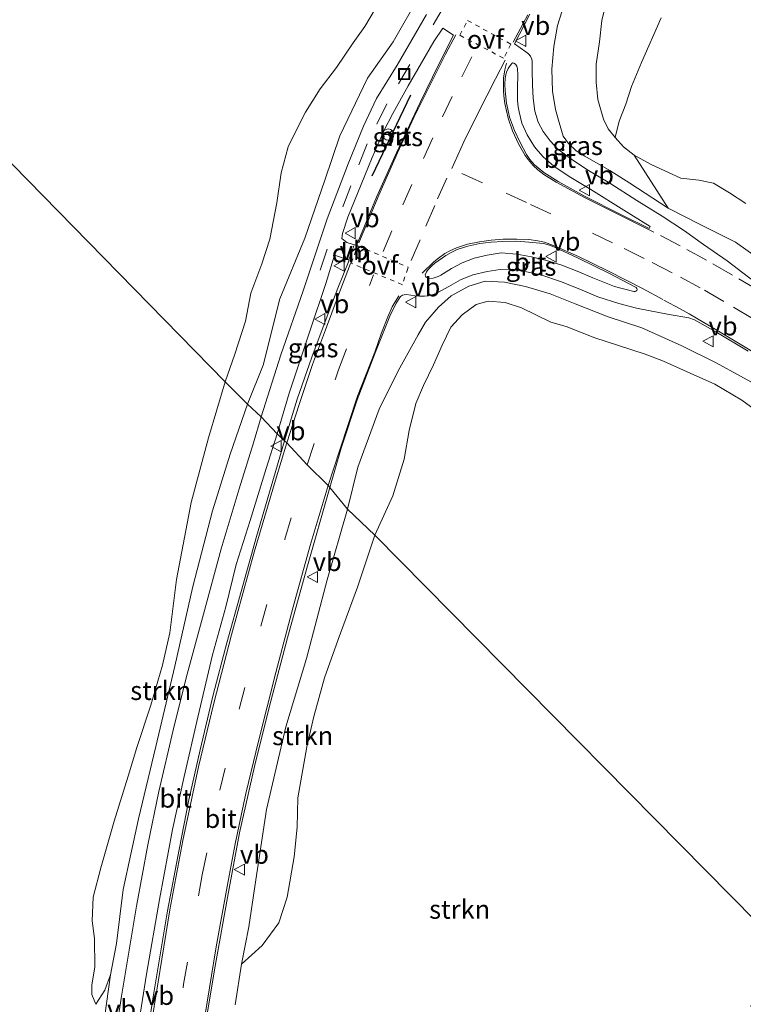
# Model space of a CAD drawing. Units: metres. Extents: x 49996 to 60001, y 418750 to 425003.
# Drawn here: x 50352 to 50449, y 423197 to 423328 of the extents above; entities that cross this region are included whole.
import ezdxf
from ezdxf.enums import TextEntityAlignment as Align

# ---------------------------------------------------------------- set-up
doc = ezdxf.new("R2010")
doc.units = ezdxf.units.M
doc.linetypes.add('VW-3-9_STREEP', pattern=[12, 3, -9])
doc.linetypes.add('VW-6060_STREEP', pattern=[1.2, 0.6, -0.6])
doc.layers.get('0').update_dxf_attribs({"lineweight": 25})
for name, color, linetype, lineweight in [('B-ME-GR-STRUIKEN-GV-B6', 93, 'Continuous', 18), ('B-ME-GW-KRUINLIJN-L-B1', 93, 'Continuous', 18), ('B-ME-GW-TEENLIJN-L-B1', 93, 'Continuous', 18), ('B-ME-IE-GRASLAND-GV-B6', 93, 'Continuous', 18), ('B-ME-IE-GRONDWERKLIJN-GROND_NIETINGERICHT-GV-B6', 253, 'Continuous', 18), ('B-ME-IE-HULPGEOMETRIE-L-B1', 53, 'Continuous', 18), ('B-ME-IE-INRICHTINGSELEMENT-S-B1', 253, 'Continuous', 18), ('B-ME-IE-TERREINAFSCHEIDING-SCHRIKHEK-L-B1', 10, 'Continuous', 25), ('B-ME-VH-VERH_SOORT-BITUMEN-GV-B6', 8, 'IE-TERREINAFSCHEIDING-NATUURLIJK-HOUTWAL', 18), ('B-ME-VW-MARKERING-39STREEP-015-L-B1', 255, 'VW-3-9_STREEP', 18), ('B-ME-VW-MARKERING-6060STRP10-GV-B6', 255, 'VW-6060_STREEP', 18), ('B-ME-VW-MARKERING-DRIEHOEK-L-B1', 7, 'VW-HAAIETAND70-R-B', 18), ('B-ME-VW-MARKERING-STREEP-015-L-B1', 7, 'Continuous', 18), ('B-ME-VW-MEUBILAIR_WEGMEUBILAIR-RONA-S-B1', 8, 'Continuous', 18), ('B-ME-VW-MEUBILAIR_WEGMEUBILAIR-VERKEERSBORD-S-B1', 8, 'Continuous', 18)]:
    doc.layers.add(name, color=color, linetype=linetype, lineweight=lineweight)
doc.styles.add('NLCS-ISO', font='NLCS-ISO.TTF')
doc.linetypes.add('IE-TERREINAFSCHEIDING-NATUURLIJK-HOUTWAL', pattern='A,7,-1.5,[67,NLCS.SHX,S=0.75,R=45,X=0,Y=0],-1.5,7,-1.5,[70,NLCS.SHX,S=0.75,R=0,X=0,Y=0],-1.5', length=20)
doc.linetypes.add('VW-HAAIETAND70-R-B', pattern='A,0,-0.5,[153,NLCS.SHX,S=1,R=180,X=-0.375,Y=0],-0.5', length=1)

# ---------------------------------------------------------------- blocks, each defined once
blk = doc.blocks.new('put')
for p, q in [((0.75, 0.75), (-0.75, 0.75)), ((-0.75, 0.75), (-0.75, -0.75)), ((0.75, -0.75), (0.75, 0.75)), ((-0.75, -0.75), (0.75, -0.75))]:
    blk.add_line(p, q)
blk.add_lwpolyline([(-0.625, 0.625), (0.625, 0.625), (0.625, -0.625), (-0.625, -0.625)], close=True)
blk = doc.blocks.new('verkeersbord')
for p, q in [((0, 0.75), (-0.75, -0.625)), ((0.75, -0.625), (0, 0.75)), ((-0.75, -0.625), (0.75, -0.625))]:
    blk.add_line(p, q)
blk = doc.blocks.new('wegwijzer')
for q in [(-0.53, -0.53), (0, 0.75), (0.53, -0.53)]:
    blk.add_line((0, 0), q)
blk.add_circle((0, 0), 0.75)

msp = doc.modelspace()

# ---------------------------------------------------------------- linework, layer by layer
at = {"layer": 'B-ME-GR-STRUIKEN-GV-B6'}
for points in [[(50405.829, 423331.549, 4.092), (50402.346, 423325.368, 4.092), (50398.885, 423320.503, 4.108), (50395.215, 423312.803, 4.025), (50393.199, 423306.843, 4.025), (50390.505, 423299.085, 3.88), (50387.168, 423290.969, 4.079), (50384.927, 423282.088, 4.175), (50382.845, 423276.875, 4.174)], [(50382.845, 423276.875, 4.174), (50379.876, 423279.871, 5.582), (50381.137, 423283.571, 5.313), (50382.555, 423287.982, 5.313), (50383.295, 423291.717, 5.309), (50384.751, 423295.676, 5.354), (50385.821, 423298.956, 5.387), (50386.777, 423303.823, 5.915), (50387.338, 423307.815, 6.127), (50388.272, 423311.318, 6.148), (50389.457, 423313.688, 6.181), (50390.605, 423315.937, 6.181), (50392.571, 423319.066, 6.181), (50394.751, 423321.936, 5.911), (50396.977, 423325.206, 5.354), (50398.558, 423327.409, 5.093), (50400.695, 423331.07, 5.093)], [(50449.51, 423303.738, 6.438), (50447.316, 423305.148, 6.438), (50445.171, 423306.452, 6.438), (50443.199, 423306.846, 6.438), (50440.789, 423307.11, 6.438), (50439.236, 423307.837, 6.438), (50436.76, 423308.996, 6.318), (50434.553, 423310.182, 6.027), (50433.118, 423311.296, 6.027), (50432.039, 423312.547, 5.853), (50432.566, 423314.725, 6.143), (50433.457, 423317.026, 6.239), (50434.228, 423319.39, 6.251), (50435.559, 423322.6, 6.388), (50438.176, 423328.577, 6.426)], [(50452.563, 423295.398, 4.021), (50448.122, 423298.575, 4.05), (50443.394, 423300.921, 4.196), (50439.098, 423303.1, 4.233), (50434.553, 423310.182, 6.027), (50436.76, 423308.996, 6.318), (50439.236, 423307.837, 6.438), (50440.789, 423307.11, 6.438), (50443.199, 423306.846, 6.438), (50445.171, 423306.452, 6.438), (50447.316, 423305.148, 6.438), (50449.51, 423303.738, 6.438)], [(50453.407, 423274.174, 5.039), (50448.965, 423277.417, 4.885), (50445.367, 423279.571, 5.333), (50442.049, 423281.047, 5.574), (50438.481, 423282.628, 5.62), (50436.014, 423283.592, 5.62), (50432.469, 423284.741, 5.587), (50429.298, 423285.752, 5.587), (50425.484, 423287.269, 5.446), (50423.407, 423287.872, 5.446), (50419.514, 423289.797, 5.317), (50417.31, 423290.478, 5.234), (50415.05, 423290.654, 4.964), (50413.444, 423290.235, 4.964), (50411.566, 423288.836, 4.964), (50410.033, 423287.176, 4.964), (50408.88, 423284.77, 4.964), (50407.716, 423282.155, 5.342), (50406.405, 423279.393, 5.4), (50405.348, 423276.999, 5.529), (50404.486, 423273.364, 5.529), (50403.8, 423269.557, 6.575), (50402.3, 423264.628, 6.646), (50399.858, 423259.394, 6.645), (50396.239, 423262.843, 4.082), (50397.623, 423268.484, 4.071), (50400.448, 423276.206, 4.067), (50402.976, 423281.359, 4.137), (50405.676, 423286.187, 3.98), (50406.669, 423287.859, 3.934), (50408.393, 423289.861, 3.934), (50410.09, 423291.369, 3.934), (50412.433, 423292.654, 3.934), (50414.648, 423293.341, 4.004), (50417.211, 423293.206, 4.05), (50420.047, 423292.613, 4.05), (50423.33, 423291.664, 4.05), (50426.681, 423290.302, 3.988), (50431.107, 423288.582, 3.988), (50435.579, 423287.12, 3.797), (50440.937, 423284.674, 3.797), (50445.549, 423282.417, 3.797), (50455.296, 423277.075, 3.361)], [(50457.727, 423200.804, 6.703), (50399.858, 423259.394, 6.645), (50402.3, 423264.628, 6.646), (50403.8, 423269.557, 6.575), (50404.486, 423273.364, 5.529), (50405.348, 423276.999, 5.529), (50406.405, 423279.393, 5.4), (50407.716, 423282.155, 5.342), (50408.88, 423284.77, 4.964), (50410.033, 423287.176, 4.964), (50411.566, 423288.836, 4.964), (50413.444, 423290.235, 4.964), (50415.05, 423290.654, 4.964), (50417.31, 423290.478, 5.234), (50419.514, 423289.797, 5.317), (50423.407, 423287.872, 5.446), (50425.484, 423287.269, 5.446), (50429.298, 423285.752, 5.587), (50432.469, 423284.741, 5.587), (50436.014, 423283.592, 5.62), (50438.481, 423282.628, 5.62), (50442.049, 423281.047, 5.574), (50445.367, 423279.571, 5.333), (50448.965, 423277.417, 4.885), (50453.407, 423274.174, 5.039)], [(50379.876, 423279.871, 5.582), (50382.845, 423276.875, 4.174), (50380.547, 423270.221, 4.082), (50378.174, 423262.614, 4.307), (50375.521, 423252.488, 4.486), (50373.14, 423241.848, 4.669), (50370.593, 423231.115, 4.957), (50368.278, 423221.436, 5.09), (50366.219, 423211.974, 5.303), (50365.331, 423204.759, 5.319), (50364.516, 423200.564, 5.465), (50363.739, 423198.532, 5.64), (50362.549, 423196.664, 5.703), (50362.017, 423197.93, 5.949), (50362.042, 423199.234, 5.944), (50362.404, 423201.594, 5.944), (50362.366, 423205.424, 6.053), (50362.054, 423207.796, 6.132), (50362.203, 423210.959, 6.528), (50363.214, 423214.86, 6.882), (50365.007, 423221.116, 6.261), (50366.9, 423227.153, 5.849), (50368.028, 423230.984, 5.749), (50369.894, 423236.656, 5.374), (50371.483, 423241.973, 5.103), (50372.462, 423246.302, 5.099), (50373.337, 423253.46, 5.236), (50375.326, 423263.752, 5.624), (50377.644, 423272.395, 5.624), (50379.876, 423279.871, 5.582)], [(50396.239, 423262.843, 4.082), (50399.858, 423259.394, 6.645), (50397.54, 423252.404, 6.14), (50394.99, 423245.413, 6.14), (50393.141, 423240.274, 6.211), (50391.711, 423235.134, 5.649), (50390.763, 423231.049, 5.649), (50389.564, 423224.25, 5.699), (50389.499, 423220.325, 6.549), (50389.074, 423216.347, 6.753), (50388.156, 423210.944, 7.178), (50387.024, 423207.531, 6.561), (50384.819, 423204.487, 5.824), (50382.06, 423202.017, 5.094), (50383.044, 423207.002, 5.128), (50383.953, 423213.296, 4.853), (50385.393, 423222.664, 4.694), (50387.985, 423233.74, 4.515), (50390.717, 423242.898, 4.307), (50393.509, 423253.414, 4.153), (50396.239, 423262.843, 4.082)], [(50381.192, 423196.569, 5.265), (50382.06, 423202.017, 5.094), (50384.819, 423204.487, 5.824), (50387.024, 423207.531, 6.561), (50388.156, 423210.944, 7.178), (50389.074, 423216.347, 6.753), (50389.499, 423220.325, 6.549), (50389.564, 423224.25, 5.699), (50390.763, 423231.049, 5.649), (50391.711, 423235.134, 5.649), (50393.141, 423240.274, 6.211), (50394.99, 423245.413, 6.14), (50397.54, 423252.404, 6.14), (50399.858, 423259.394, 6.645)], [(50399.858, 423259.394, 6.645), (50457.727, 423200.804, 6.703), (50454.464, 423198.852, 6.636), (50450.102, 423196.389, 6.507)]]:
    msp.add_polyline3d(points, dxfattribs=at)
at = {"layer": 'B-ME-GW-KRUINLIJN-L-B1'}
for points in [[(50432.039, 423312.547, 5.853), (50431.065, 423313.697, 5.662), (50430.479, 423315.005, 5.662), (50429.724, 423317.635, 5.666), (50429.468, 423319.96, 5.666), (50429.472, 423322.345, 5.666), (50429.931, 423325.367, 5.666), (50430.261, 423328.22, 5.562), (50430.847, 423330.745, 5.566), (50431.995, 423333.157, 5.566), (50433.604, 423334.974, 5.566), (50436.51, 423339.025, 5.878), (50439.558, 423342.956, 5.824), (50442.081, 423346.229, 5.828), (50445.199, 423350.595, 5.828), (50449.418, 423357.145, 5.774), (50454.277, 423363.496, 5.392), (50458.657, 423368.826, 5.392), (50463.454, 423375.571, 5.392), (50468.818, 423381.25, 5.392), (50473.661, 423386.314, 5.392), (50479.253, 423392.068, 5.371), (50484.713, 423397.777, 5.238)], [(50400.695, 423331.07, 5.093), (50398.558, 423327.409, 5.093), (50396.977, 423325.206, 5.354), (50394.751, 423321.936, 5.911), (50392.571, 423319.066, 6.181), (50390.605, 423315.937, 6.181), (50389.457, 423313.688, 6.181), (50388.272, 423311.318, 6.148), (50387.338, 423307.815, 6.127), (50386.777, 423303.823, 5.915), (50385.821, 423298.956, 5.387), (50384.751, 423295.676, 5.354), (50383.295, 423291.717, 5.309), (50382.555, 423287.982, 5.313), (50381.137, 423283.571, 5.313), (50379.876, 423279.871, 5.582)], [(50449.51, 423303.738, 6.438), (50447.316, 423305.148, 6.438), (50445.171, 423306.452, 6.438), (50443.199, 423306.846, 6.438), (50440.789, 423307.11, 6.438), (50439.236, 423307.837, 6.438), (50436.76, 423308.996, 6.318), (50434.553, 423310.182, 6.027)], [(50399.858, 423259.394, 6.645), (50402.3, 423264.628, 6.646), (50403.8, 423269.557, 6.575), (50404.486, 423273.364, 5.529), (50405.348, 423276.999, 5.529), (50406.405, 423279.393, 5.4), (50407.716, 423282.155, 5.342), (50408.88, 423284.77, 4.964), (50410.033, 423287.176, 4.964), (50411.566, 423288.836, 4.964), (50413.444, 423290.235, 4.964), (50415.05, 423290.654, 4.964), (50417.31, 423290.478, 5.234), (50419.514, 423289.797, 5.317), (50423.407, 423287.872, 5.446), (50425.484, 423287.269, 5.446), (50429.298, 423285.752, 5.587), (50432.469, 423284.741, 5.587), (50436.014, 423283.592, 5.62), (50438.481, 423282.628, 5.62), (50442.049, 423281.047, 5.574), (50445.367, 423279.571, 5.333), (50448.965, 423277.417, 4.885), (50453.407, 423274.174, 5.039)], [(50379.876, 423279.871, 5.582), (50377.644, 423272.395, 5.624), (50375.326, 423263.752, 5.624), (50373.337, 423253.46, 5.236), (50372.462, 423246.302, 5.099), (50371.483, 423241.973, 5.103), (50369.894, 423236.656, 5.374), (50368.028, 423230.984, 5.749), (50366.9, 423227.153, 5.849), (50365.007, 423221.116, 6.261), (50363.214, 423214.86, 6.882), (50362.203, 423210.959, 6.528), (50362.054, 423207.796, 6.132), (50362.366, 423205.424, 6.053), (50362.404, 423201.594, 5.944), (50362.042, 423199.234, 5.944), (50362.017, 423197.93, 5.949), (50362.549, 423196.664, 5.703)], [(50382.06, 423202.017, 5.094), (50384.819, 423204.487, 5.824), (50387.024, 423207.531, 6.561), (50388.156, 423210.944, 7.178), (50389.074, 423216.347, 6.753), (50389.499, 423220.325, 6.549), (50389.564, 423224.25, 5.699), (50390.763, 423231.049, 5.649), (50391.711, 423235.134, 5.649), (50393.141, 423240.274, 6.211), (50394.99, 423245.413, 6.14), (50397.54, 423252.404, 6.14), (50399.858, 423259.394, 6.645)]]:
    msp.add_polyline3d(points, dxfattribs=at)
at = {"layer": 'B-ME-GW-TEENLIJN-L-B1'}
for points in [[(50425.182, 423330.331, 4.034), (50424.319, 423327.537, 3.917), (50423.827, 423324.709, 3.946), (50423.556, 423321.694, 3.946), (50423.624, 423318.769, 4.017), (50424.028, 423316.293, 4.017), (50424.529, 423314.58, 4.104), (50425.074, 423312.733, 4.104), (50425.799, 423311.743, 4.104), (50426.802, 423310.791, 4.241), (50427.955, 423310.079, 4.129), (50431.303, 423308.161, 4.233), (50433.994, 423306.462, 4.233), (50439.098, 423303.1, 4.233)], [(50362.549, 423196.664, 5.703), (50363.739, 423198.532, 5.64), (50364.516, 423200.564, 5.465)]]:
    msp.add_polyline3d(points, dxfattribs=at)
at = {"layer": 'B-ME-IE-GRASLAND-GV-B6'}
for points in [[(50384.66, 423275.179, 4.319), (50382.845, 423276.875, 4.174), (50384.927, 423282.088, 4.175), (50387.168, 423290.969, 4.079), (50390.505, 423299.085, 3.88), (50393.199, 423306.843, 4.025), (50395.215, 423312.803, 4.025), (50398.885, 423320.503, 4.108), (50402.346, 423325.368, 4.092), (50405.829, 423331.549, 4.092)], [(50425.182, 423330.331, 4.034), (50424.319, 423327.537, 3.917), (50423.827, 423324.709, 3.946), (50423.556, 423321.694, 3.946), (50423.624, 423318.769, 4.017), (50424.028, 423316.293, 4.017), (50424.529, 423314.58, 4.104), (50425.074, 423312.733, 4.104), (50425.799, 423311.743, 4.104), (50426.802, 423310.791, 4.241), (50427.955, 423310.079, 4.129), (50431.303, 423308.161, 4.233), (50433.994, 423306.462, 4.233), (50439.098, 423303.1, 4.233), (50443.394, 423300.921, 4.196), (50448.122, 423298.575, 4.05), (50452.563, 423295.398, 4.021)], [(50434.553, 423310.182, 6.027), (50439.098, 423303.1, 4.233), (50433.994, 423306.462, 4.233), (50431.303, 423308.161, 4.233), (50427.955, 423310.079, 4.129), (50426.802, 423310.791, 4.241), (50425.799, 423311.743, 4.104), (50425.074, 423312.733, 4.104), (50424.529, 423314.58, 4.104), (50424.028, 423316.293, 4.017), (50423.624, 423318.769, 4.017), (50423.556, 423321.694, 3.946), (50423.827, 423324.709, 3.946), (50424.319, 423327.537, 3.917), (50425.182, 423330.331, 4.034)], [(50438.176, 423328.577, 6.426), (50435.559, 423322.6, 6.388), (50434.228, 423319.39, 6.251), (50433.457, 423317.026, 6.239), (50432.566, 423314.725, 6.143), (50432.039, 423312.547, 5.853), (50431.065, 423313.697, 5.662), (50430.479, 423315.005, 5.662), (50429.724, 423317.635, 5.666), (50429.468, 423319.96, 5.666), (50429.472, 423322.345, 5.666), (50429.931, 423325.367, 5.666), (50430.261, 423328.22, 5.562), (50430.847, 423330.745, 5.566)], [(50430.847, 423330.745, 5.566), (50430.261, 423328.22, 5.562), (50429.931, 423325.367, 5.666), (50429.472, 423322.345, 5.666), (50429.468, 423319.96, 5.666), (50429.724, 423317.635, 5.666), (50430.479, 423315.005, 5.662), (50431.065, 423313.697, 5.662), (50432.039, 423312.547, 5.853), (50433.118, 423311.296, 6.027), (50434.553, 423310.182, 6.027)], [(50406.809, 423329.011, 4.108), (50402.871, 423322.214, 4.104), (50400.116, 423317.763, 4.1), (50398.359, 423314.06, 4.096), (50396.331, 423309.049, 4.112), (50393.503, 423301.667, 4), (50390.302, 423292.036, 4.046), (50387.319, 423283.482, 4.067), (50384.66, 423275.179, 4.319)], [(50451.952, 423292.268, 3.783), (50447.019, 423296.053, 3.862), (50443.854, 423298.238, 3.94), (50441.279, 423300.067, 3.999), (50438.299, 423302.055, 4.021), (50434.941, 423304.116, 4.115), (50431.304, 423306.429, 4.144), (50428.226, 423308.299, 4.129), (50426.056, 423309.729, 4.138), (50424.353, 423310.993, 4.111), (50423.317, 423312.1, 4.093), (50422.38, 423313.365, 4.062), (50421.706, 423314.61, 4.043), (50421.266, 423316.069, 4.005), (50421.074, 423317.822, 3.999), (50420.948, 423319.539, 3.96), (50420.912, 423321.585, 3.929), (50420.934, 423322.719, 3.947), (50420.871, 423323.043, 3.947), (50420.718, 423323.437, 3.948), (50420.41, 423323.762, 3.956), (50420.058, 423324.023, 3.964), (50418.558, 423325.075, 3.951), (50420.596, 423329.059, 3.992)], [(50400.103, 423304.578, 4.117), (50397.425, 423298.126, 4.196), (50396.116, 423298.5, 4.129), (50395.48, 423299.066, 4.129), (50395.533, 423299.723, 4.129), (50396.282, 423301.913, 4.112), (50398.033, 423306.268, 4.158), (50399.511, 423309.872, 4.22), (50401.078, 423313.442, 4.229), (50402.263, 423315.776, 4.183), (50404.351, 423319.478, 4.162), (50406.114, 423322.53, 4.133), (50407.787, 423325.405, 4.133), (50408.974, 423327.179, 4.125), (50410.42, 423326.256, 4.125), (50408.407, 423322.286, 4.117), (50405.94, 423317.248, 4.117), (50402.771, 423310.505, 4.117), (50400.103, 423304.578, 4.117)], [(50436.721, 423300.64, 4.076), (50436.589, 423300.382, 4.071), (50432.799, 423302.28, 4.131), (50428.02, 423304.683, 4.139), (50424.381, 423306.693, 4.111), (50422.484, 423307.873, 4.103), (50421.221, 423308.903, 4.089), (50420.625, 423309.6, 4.074), (50420.144, 423310.295, 4.061), (50419.318, 423311.871, 4.045), (50418.549, 423313.489, 4.033), (50417.902, 423315.269, 4.017), (50417.646, 423316.332, 4.007), (50417.499, 423317.172, 4), (50417.328, 423318.786, 3.998), (50417.282, 423319.693, 3.988), (50417.318, 423320.483, 3.98), (50417.399, 423320.955, 3.981), (50417.489, 423321.275, 3.982), (50417.728, 423321.799, 3.983), (50417.992, 423322.206, 3.984), (50418.273, 423322.548, 3.987), (50418.481, 423322.515, 3.984), (50418.685, 423322.355, 3.98), (50418.866, 423322.086, 3.981), (50418.963, 423321.781, 3.983), (50419, 423320.902, 4.007), (50418.966, 423319.246, 4.025), (50418.96, 423317.511, 4.03), (50419.059, 423316.68, 4.044), (50419.186, 423315.97, 4.056), (50419.552, 423314.486, 4.062), (50420.236, 423312.915, 4.096), (50421.241, 423311.306, 4.131), (50421.704, 423310.717, 4.146), (50422.398, 423309.954, 4.167), (50423.805, 423308.716, 4.186), (50425.89, 423307.335, 4.193), (50428.752, 423305.614, 4.19), (50433.193, 423302.861, 4.153), (50436.721, 423300.64, 4.076)], [(50423.828, 423297.925, 3.947), (50427.079, 423296.421, 3.948), (50431.155, 423294.436, 3.925), (50434.83, 423292.477, 3.924), (50434.912, 423292.374, 3.922), (50434.959, 423292.265, 3.921), (50434.911, 423292.097, 3.911), (50434.807, 423291.999, 3.903), (50434.677, 423291.971, 3.902), (50434.502, 423291.984, 3.9), (50431.927, 423292.63, 3.878), (50429.05, 423293.769, 3.866), (50426.928, 423294.701, 3.858), (50424.871, 423295.479, 3.854), (50422.855, 423296.098, 3.857), (50420.826, 423296.618, 3.86), (50418.857, 423296.972, 3.881), (50416.754, 423297.127, 3.913), (50414.892, 423296.825, 3.933), (50413.183, 423296.399, 3.93), (50411.573, 423295.781, 3.937), (50410.123, 423295.033, 3.946), (50408.705, 423294.162, 3.92), (50408.33, 423293.979, 3.926), (50407.668, 423293.747, 3.935), (50407.06, 423293.705, 3.946), (50406.903, 423293.772, 3.946), (50406.765, 423293.873, 3.946), (50406.658, 423294.009, 3.947), (50406.592, 423294.17, 3.948), (50406.784, 423294.575, 3.946), (50407.014, 423294.92, 3.945), (50407.555, 423295.46, 3.948), (50407.89, 423295.734, 3.949), (50409.379, 423296.792, 3.952), (50410.085, 423297.191, 3.956), (50410.873, 423297.558, 3.961), (50412.309, 423298.011, 3.964), (50413.921, 423298.38, 3.968), (50415.424, 423298.569, 3.956), (50416.995, 423298.668, 3.96), (50418.813, 423298.672, 3.962), (50420.486, 423298.544, 3.953), (50422.457, 423298.394, 3.945), (50423.24, 423298.15, 3.946), (50423.828, 423297.925, 3.947)], [(50389.479, 423277.549, 4.133), (50387.792, 423271.986, 4.357), (50386.808, 423272.922, 4.274), (50388.412, 423278.366, 4.058), (50391.23, 423286.773, 4.054), (50393.339, 423293.037, 4.166), (50394.493, 423296.837, 4.05), (50396.452, 423296.136, 4.092), (50394.925, 423292.389, 4.029), (50393.359, 423288.305, 4), (50391.438, 423283.162, 4.017), (50389.479, 423277.549, 4.133)], [(50455.296, 423277.075, 3.361), (50445.549, 423282.417, 3.797), (50440.937, 423284.674, 3.797), (50435.579, 423287.12, 3.797), (50431.107, 423288.582, 3.988), (50426.681, 423290.302, 3.988), (50423.33, 423291.664, 4.05), (50420.047, 423292.613, 4.05), (50417.211, 423293.206, 4.05), (50414.648, 423293.341, 4.004), (50412.433, 423292.654, 3.934), (50410.09, 423291.369, 3.934), (50408.393, 423289.861, 3.934), (50406.669, 423287.859, 3.934), (50405.676, 423286.187, 3.98), (50402.976, 423281.359, 4.137), (50400.448, 423276.206, 4.067), (50397.623, 423268.484, 4.071), (50396.239, 423262.843, 4.082), (50393.87, 423265.75, 4.165), (50395.381, 423271.024, 3.955), (50397.529, 423277.459, 3.876), (50399.912, 423283.747, 3.917), (50401.892, 423288.677, 3.884), (50402.718, 423290.383, 3.884), (50403.323, 423291.306, 3.859), (50403.564, 423291.484, 3.883), (50403.817, 423291.531, 3.883), (50404.126, 423291.55, 3.884), (50405.25, 423291.378, 3.911), (50405.863, 423291.337, 3.909), (50406.504, 423291.348, 3.908), (50406.879, 423291.383, 3.908), (50407.431, 423291.487, 3.909), (50407.795, 423291.609, 3.898), (50408.234, 423291.797, 3.885), (50409.767, 423292.636, 3.874), (50411.325, 423293.526, 3.869), (50412.996, 423294.186, 3.869), (50414.923, 423294.626, 3.853), (50416.627, 423294.886, 3.859), (50418.251, 423294.949, 3.855), (50419.958, 423294.636, 3.862), (50420.17, 423294.596, 3.859), (50422.085, 423294.201, 3.832)], [(50422.085, 423294.201, 3.832), (50424.733, 423293.316, 3.828), (50427.318, 423292.289, 3.83), (50429.693, 423291.235, 3.838), (50432.516, 423290.36, 3.851), (50434.873, 423289.738, 3.84), (50439.257, 423288.883, 3.849), (50441.888, 423288.418, 3.849), (50442.65, 423288.182, 3.836), (50445.493, 423286.572, 3.779), (50449.829, 423283.987, 3.701)], [(50361.735, 423180.456, 5.682), (50363.977, 423196.741, 5.511), (50364.516, 423200.564, 5.465), (50365.331, 423204.759, 5.319), (50366.219, 423211.974, 5.303), (50368.278, 423221.436, 5.09), (50370.593, 423231.115, 4.957), (50373.14, 423241.848, 4.669), (50375.521, 423252.488, 4.486), (50378.174, 423262.614, 4.307), (50380.547, 423270.221, 4.082), (50382.845, 423276.875, 4.174), (50384.66, 423275.179, 4.319), (50383.65, 423271.739, 4.399), (50381.719, 423265.583, 4.478), (50379.325, 423257.54, 4.561), (50376.951, 423248.814, 4.694), (50374.625, 423240.271, 4.819), (50372.913, 423233.277, 4.99), (50370.997, 423225.098, 5.149), (50369.513, 423217.938, 5.319), (50368.005, 423209.734, 5.457), (50365.995, 423197.739, 5.649), (50363.838, 423183.616, 5.886)], [(50367.725, 423190.517, 5.711), (50369.33, 423200.643, 5.561), (50371.053, 423210.663, 5.332), (50372.827, 423219.99, 5.132), (50374.357, 423227.108, 4.915), (50376.202, 423235.029, 4.865), (50378.15, 423243.371, 4.69), (50379.924, 423249.768, 4.619), (50381.314, 423255.468, 4.549), (50383.204, 423261.331, 4.353), (50385.336, 423268.288, 4.29), (50386.808, 423272.922, 4.274), (50387.792, 423271.986, 4.357), (50386.013, 423265.891, 4.444), (50384.037, 423259.194, 4.557), (50382, 423251.84, 4.686), (50380.094, 423244.982, 4.807), (50378.234, 423238.026, 4.89), (50376.503, 423230.67, 5.028), (50375.017, 423223.984, 5.19), (50373.706, 423217.324, 5.324), (50372.147, 423209.113, 5.453), (50370.211, 423197.642, 5.678), (50368.413, 423185.775, 5.949)], [(50376.861, 423191.834, 5.59), (50378.449, 423201.258, 5.365), (50380.154, 423210.906, 5.128), (50381.791, 423219.552, 4.936), (50383.781, 423228.452, 4.857), (50385.724, 423236.331, 4.64), (50388.203, 423245.627, 4.436), (50390.761, 423254.963, 4.199), (50393.87, 423265.75, 4.165), (50396.239, 423262.843, 4.082), (50393.509, 423253.414, 4.153), (50390.717, 423242.898, 4.307), (50387.985, 423233.74, 4.515), (50385.393, 423222.664, 4.694), (50383.953, 423213.296, 4.853), (50383.044, 423207.002, 5.128), (50382.06, 423202.017, 5.094), (50381.192, 423196.569, 5.265)]]:
    msp.add_polyline3d(points, dxfattribs=at)
at = {"layer": 'B-ME-IE-GRONDWERKLIJN-GROND_NIETINGERICHT-GV-B6'}
for points in [[(50327.015, 423333.8865, 7.0195), (50379.876, 423279.871, 5.582), (50377.644, 423272.395, 5.624), (50375.326, 423263.752, 5.624), (50373.337, 423253.46, 5.236), (50372.462, 423246.302, 5.099), (50371.483, 423241.973, 5.103), (50369.894, 423236.656, 5.374), (50368.028, 423230.984, 5.749), (50366.9, 423227.153, 5.849), (50365.007, 423221.116, 6.261), (50363.214, 423214.86, 6.882), (50362.203, 423210.959, 6.528), (50362.054, 423207.796, 6.132), (50362.366, 423205.424, 6.053), (50362.404, 423201.594, 5.944), (50362.042, 423199.234, 5.944), (50362.017, 423197.93, 5.949), (50362.549, 423196.664, 5.703), (50363.739, 423198.532, 5.64), (50364.516, 423200.564, 5.465), (50363.977, 423196.741, 5.511), (50361.735, 423180.456, 5.682)], [(50400.695, 423331.07, 5.093), (50398.558, 423327.409, 5.093), (50396.977, 423325.206, 5.354), (50394.751, 423321.936, 5.911), (50392.571, 423319.066, 6.181), (50390.605, 423315.937, 6.181), (50389.457, 423313.688, 6.181), (50388.272, 423311.318, 6.148), (50387.338, 423307.815, 6.127), (50386.777, 423303.823, 5.915), (50385.821, 423298.956, 5.387), (50384.751, 423295.676, 5.354), (50383.295, 423291.717, 5.309), (50382.555, 423287.982, 5.313), (50381.137, 423283.571, 5.313), (50379.876, 423279.871, 5.582), (50327.015, 423333.8865, 7.0195)], [(50327.015, 423333.8865, 7.0195), (50379.876, 423279.871, 5.582), (50377.644, 423272.395, 5.624), (50375.326, 423263.752, 5.624), (50373.337, 423253.46, 5.236), (50372.462, 423246.302, 5.099), (50371.483, 423241.973, 5.103), (50369.894, 423236.656, 5.374), (50368.028, 423230.984, 5.749), (50366.9, 423227.153, 5.849), (50365.007, 423221.116, 6.261), (50363.214, 423214.86, 6.882), (50362.203, 423210.959, 6.528), (50362.054, 423207.796, 6.132), (50362.366, 423205.424, 6.053), (50362.404, 423201.594, 5.944), (50362.042, 423199.234, 5.944), (50362.017, 423197.93, 5.949), (50362.549, 423196.664, 5.703), (50363.739, 423198.532, 5.64), (50364.516, 423200.564, 5.465), (50363.977, 423196.741, 5.511), (50361.735, 423180.456, 5.682)]]:
    msp.add_polyline3d(points, dxfattribs=at)
at = {"layer": 'B-ME-IE-HULPGEOMETRIE-L-B1'}
msp.add_polyline3d([(50467.357, 423190.989, 6.545), (50457.727, 423200.804, 6.703), (50399.858, 423259.394, 6.645), (50396.239, 423262.843, 4.082), (50393.87, 423265.75, 4.165), (50393.636, 423266.019, 4.119), (50390.806, 423268.769, 4.286), (50388.093, 423271.724, 4.378), (50387.792, 423271.986, 4.357), (50386.808, 423272.922, 4.274), (50384.66, 423275.179, 4.319), (50382.845, 423276.875, 4.174), (50379.876, 423279.871, 5.582), (50327.015, 423333.8865, 7.0195)], dxfattribs=at)
at = {"layer": 'B-ME-IE-TERREINAFSCHEIDING-SCHRIKHEK-L-B1'}
msp.add_line((50399.52, 423307.442, 4.26), (50404.7, 423318.265, 4.287), dxfattribs=at)
at = {"layer": 'B-ME-VH-VERH_SOORT-BITUMEN-GV-B6'}
for points in [[(50449.829, 423283.987, 3.701), (50445.493, 423286.572, 3.779), (50442.65, 423288.182, 3.836), (50441.888, 423288.418, 3.849), (50439.257, 423288.883, 3.849), (50434.873, 423289.738, 3.84), (50432.516, 423290.36, 3.851), (50429.693, 423291.235, 3.838), (50427.318, 423292.289, 3.83), (50424.733, 423293.316, 3.828), (50422.085, 423294.201, 3.832), (50420.17, 423294.596, 3.859), (50419.958, 423294.636, 3.862), (50418.251, 423294.949, 3.855), (50416.627, 423294.886, 3.859), (50414.923, 423294.626, 3.853), (50412.996, 423294.186, 3.869), (50411.325, 423293.526, 3.869), (50409.767, 423292.636, 3.874), (50408.234, 423291.797, 3.885), (50407.795, 423291.609, 3.898), (50407.431, 423291.487, 3.909), (50406.879, 423291.383, 3.908), (50406.504, 423291.348, 3.908), (50405.863, 423291.337, 3.909), (50405.25, 423291.378, 3.911), (50404.126, 423291.55, 3.884), (50403.817, 423291.531, 3.883), (50403.564, 423291.484, 3.883), (50403.323, 423291.306, 3.859), (50402.718, 423290.383, 3.884), (50401.892, 423288.677, 3.884), (50399.912, 423283.747, 3.917), (50397.529, 423277.459, 3.876), (50395.381, 423271.024, 3.955), (50393.87, 423265.75, 4.165), (50393.636, 423266.019, 4.119), (50390.806, 423268.769, 4.286), (50388.093, 423271.724, 4.378), (50387.792, 423271.986, 4.357), (50389.479, 423277.549, 4.133), (50391.438, 423283.162, 4.017), (50393.359, 423288.305, 4), (50394.925, 423292.389, 4.029), (50396.452, 423296.136, 4.092), (50394.493, 423296.837, 4.05), (50393.339, 423293.037, 4.166), (50391.23, 423286.773, 4.054), (50388.412, 423278.366, 4.058), (50386.808, 423272.922, 4.274), (50384.66, 423275.179, 4.319), (50387.319, 423283.482, 4.067), (50390.302, 423292.036, 4.046), (50393.503, 423301.667, 4), (50396.331, 423309.049, 4.112), (50398.359, 423314.06, 4.096), (50400.116, 423317.763, 4.1), (50402.871, 423322.214, 4.104), (50406.809, 423329.011, 4.108)], [(50420.596, 423329.059, 3.992), (50418.558, 423325.075, 3.951), (50420.058, 423324.023, 3.964), (50420.41, 423323.762, 3.956), (50420.718, 423323.437, 3.948), (50420.871, 423323.043, 3.947), (50420.934, 423322.719, 3.947), (50420.912, 423321.585, 3.929), (50420.948, 423319.539, 3.96), (50421.074, 423317.822, 3.999), (50421.266, 423316.069, 4.005), (50421.706, 423314.61, 4.043), (50422.38, 423313.365, 4.062), (50423.317, 423312.1, 4.093), (50424.353, 423310.993, 4.111), (50426.056, 423309.729, 4.138), (50428.226, 423308.299, 4.129), (50431.304, 423306.429, 4.144), (50434.941, 423304.116, 4.115), (50438.299, 423302.055, 4.021), (50441.279, 423300.067, 3.999), (50443.854, 423298.238, 3.94), (50447.019, 423296.053, 3.862), (50451.952, 423292.268, 3.783)], [(50396.116, 423298.5, 4.129), (50397.425, 423298.126, 4.196), (50400.103, 423304.578, 4.117), (50402.771, 423310.505, 4.117), (50405.94, 423317.248, 4.117), (50408.407, 423322.286, 4.117), (50410.42, 423326.256, 4.125), (50408.974, 423327.179, 4.125), (50407.787, 423325.405, 4.133), (50406.114, 423322.53, 4.133), (50404.351, 423319.478, 4.162), (50402.263, 423315.776, 4.183), (50401.078, 423313.442, 4.229), (50399.511, 423309.872, 4.22), (50398.033, 423306.268, 4.158), (50396.282, 423301.913, 4.112), (50395.533, 423299.723, 4.129), (50395.48, 423299.066, 4.129), (50396.116, 423298.5, 4.129)], [(50432.799, 423302.28, 4.131), (50436.589, 423300.382, 4.071), (50436.721, 423300.64, 4.076), (50433.193, 423302.861, 4.153), (50428.752, 423305.614, 4.19), (50425.89, 423307.335, 4.193), (50423.805, 423308.716, 4.186), (50422.398, 423309.954, 4.167), (50421.704, 423310.717, 4.146), (50421.241, 423311.306, 4.131), (50420.236, 423312.915, 4.096), (50419.552, 423314.486, 4.062), (50419.186, 423315.97, 4.056), (50419.059, 423316.68, 4.044), (50418.96, 423317.511, 4.03), (50418.966, 423319.246, 4.025), (50419, 423320.902, 4.007), (50418.963, 423321.781, 3.983), (50418.866, 423322.086, 3.981), (50418.685, 423322.355, 3.98), (50418.481, 423322.515, 3.984), (50418.273, 423322.548, 3.987), (50417.992, 423322.206, 3.984), (50417.728, 423321.799, 3.983), (50417.489, 423321.275, 3.982), (50417.399, 423320.955, 3.981), (50417.318, 423320.483, 3.98), (50417.282, 423319.693, 3.988), (50417.328, 423318.786, 3.998), (50417.499, 423317.172, 4), (50417.646, 423316.332, 4.007), (50417.902, 423315.269, 4.017), (50418.549, 423313.489, 4.033), (50419.318, 423311.871, 4.045), (50420.144, 423310.295, 4.061), (50420.625, 423309.6, 4.074), (50421.221, 423308.903, 4.089), (50422.484, 423307.873, 4.103), (50424.381, 423306.693, 4.111), (50428.02, 423304.683, 4.139), (50432.799, 423302.28, 4.131)], [(50413.921, 423298.38, 3.968), (50412.309, 423298.011, 3.964), (50410.873, 423297.558, 3.961), (50410.085, 423297.191, 3.956), (50409.379, 423296.792, 3.952), (50407.89, 423295.734, 3.949), (50407.555, 423295.46, 3.948), (50407.014, 423294.92, 3.945), (50406.784, 423294.575, 3.946), (50406.592, 423294.17, 3.948), (50406.658, 423294.009, 3.947), (50406.765, 423293.873, 3.946), (50406.903, 423293.772, 3.946), (50407.06, 423293.705, 3.946), (50407.668, 423293.747, 3.935), (50408.33, 423293.979, 3.926), (50408.705, 423294.162, 3.92), (50410.123, 423295.033, 3.946), (50411.573, 423295.781, 3.937), (50413.183, 423296.399, 3.93), (50414.892, 423296.825, 3.933), (50416.754, 423297.127, 3.913), (50418.857, 423296.972, 3.881), (50420.826, 423296.618, 3.86), (50422.855, 423296.098, 3.857), (50424.871, 423295.479, 3.854), (50426.928, 423294.701, 3.858), (50429.05, 423293.769, 3.866), (50431.927, 423292.63, 3.878), (50434.502, 423291.984, 3.9), (50434.677, 423291.971, 3.902), (50434.807, 423291.999, 3.903), (50434.911, 423292.097, 3.911), (50434.959, 423292.265, 3.921), (50434.912, 423292.374, 3.922), (50434.83, 423292.477, 3.924), (50431.155, 423294.436, 3.925), (50427.079, 423296.421, 3.948), (50423.828, 423297.925, 3.947), (50423.24, 423298.15, 3.946), (50422.457, 423298.394, 3.945), (50420.486, 423298.544, 3.953), (50418.813, 423298.672, 3.962), (50416.995, 423298.668, 3.96), (50415.424, 423298.569, 3.956), (50413.921, 423298.38, 3.968)], [(50363.838, 423183.616, 5.886), (50365.995, 423197.739, 5.649), (50368.005, 423209.734, 5.457), (50369.513, 423217.938, 5.319), (50370.997, 423225.098, 5.149), (50372.913, 423233.277, 4.99), (50374.625, 423240.271, 4.819), (50376.951, 423248.814, 4.694), (50379.325, 423257.54, 4.561), (50381.719, 423265.583, 4.478), (50383.65, 423271.739, 4.399), (50384.66, 423275.179, 4.319)], [(50384.66, 423275.179, 4.319), (50386.808, 423272.922, 4.274), (50385.336, 423268.288, 4.29), (50383.204, 423261.331, 4.353), (50381.314, 423255.468, 4.549), (50379.924, 423249.768, 4.619), (50378.15, 423243.371, 4.69), (50376.202, 423235.029, 4.865), (50374.357, 423227.108, 4.915), (50372.827, 423219.99, 5.132), (50371.053, 423210.663, 5.332), (50369.33, 423200.643, 5.561), (50367.725, 423190.517, 5.711)], [(50368.413, 423185.775, 5.949), (50370.211, 423197.642, 5.678), (50372.147, 423209.113, 5.453), (50373.706, 423217.324, 5.324), (50375.017, 423223.984, 5.19), (50376.503, 423230.67, 5.028), (50378.234, 423238.026, 4.89), (50380.094, 423244.982, 4.807), (50382, 423251.84, 4.686), (50384.037, 423259.194, 4.557), (50386.013, 423265.891, 4.444), (50387.792, 423271.986, 4.357)], [(50387.792, 423271.986, 4.357), (50388.093, 423271.724, 4.378), (50390.806, 423268.769, 4.286), (50393.636, 423266.019, 4.119), (50393.87, 423265.75, 4.165), (50390.761, 423254.963, 4.199), (50388.203, 423245.627, 4.436), (50385.724, 423236.331, 4.64), (50383.781, 423228.452, 4.857), (50381.791, 423219.552, 4.936), (50380.154, 423210.906, 5.128), (50378.449, 423201.258, 5.365), (50376.861, 423191.834, 5.59)]]:
    msp.add_polyline3d(points, dxfattribs=at)
at = {"layer": 'B-ME-VW-MARKERING-39STREEP-015-L-B1'}
for points in [[(50413.861, 423338.163, 4.137), (50409.202, 423330.202, 4.117), (50404.54, 423322.342, 4.121), (50401.495, 423317.042, 4.175), (50398.843, 423311.715, 4.175), (50396.65, 423306.085, 4.175), (50393.512, 423297.635, 4.083), (50390.518, 423288.851, 4.034)], [(50400.991, 423297.3, 4.129), (50403.631, 423303.531, 4.129), (50406.386, 423309.768, 4.129), (50408.927, 423315.334, 4.129), (50411.52, 423320.686, 4.129), (50413.656, 423324.941, 4.129)], [(50404.751, 423296.114, 3.989), (50406.708, 423300.703, 4.029), (50408.279, 423304.361, 4.061), (50410.087, 423308.432, 4.072)], [(50411.527, 423307.735, 4.072), (50417.426, 423305.107, 4.101), (50420.713, 423303.607, 4.094), (50428.985, 423299.761, 4.073), (50433.235, 423297.714, 4.059), (50436.993, 423295.846, 4.042), (50440.764, 423293.886, 4.004), (50443.975, 423292.127, 3.949), (50447.837, 423289.886, 3.879), (50451.579, 423287.614, 3.809), (50459.611, 423282.433, 3.617), (50466.775, 423277.596, 3.437), (50474.504, 423272.299, 3.238), (50481.146, 423267.655, 3.076), (50488.438, 423262.557, 2.938), (50494.078, 423258.589, 2.835), (50501.65, 423253.307, 2.696), (50508.312, 423248.648, 2.617), (50516.35, 423243.03, 2.534), (50521.599, 423239.325, 2.472), (50527.393, 423235.259, 2.425), (50533.242, 423231.084, 2.394)], [(50453.708, 423290.556, 3.781), (50451.137, 423292.125, 3.827), (50447.705, 423294.161, 3.879), (50444.244, 423296.136, 3.947), (50440.733, 423298.07, 4.011), (50437.212, 423299.919, 4.07)], [(50390.806, 423268.769, 4.286), (50395.031, 423281.486, 4.075), (50399.704, 423294.189, 3.975)], [(50435.7479, 423292.3069, 3.9311), (50438.5289, 423290.8149, 3.9151), (50440.7072, 423289.6304, 3.8876), (50441.9139, 423288.9679, 3.8661)], [(50370.689, 423175.084, 6.007), (50374.302, 423199.31, 5.582), (50376.786, 423213.934, 5.307), (50379.141, 423225.291, 5.094), (50381.74, 423236.106, 4.874), (50384.63, 423247.204, 4.711), (50387.84, 423258.825, 4.536), (50390.806, 423268.769, 4.286)]]:
    msp.add_polyline3d(points, dxfattribs=at)
at = {"layer": 'B-ME-VW-MARKERING-6060STRP10-GV-B6'}
for points in [[(50411.253, 423326.236, 4.158), (50412.278, 423328.217, 4.158), (50418.086, 423325.03, 4.088), (50417.098, 423323.157, 4.092), (50411.253, 423326.236, 4.158)], [(50404.345, 423295.213, 3.978), (50404.281, 423295.056, 3.976), (50403.572, 423292.867, 3.96), (50396.709, 423295.754, 4.129), (50397.59, 423298.053, 4.129), (50404.345, 423295.213, 3.978)]]:
    msp.add_polyline3d(points, dxfattribs=at)
at = {"layer": 'B-ME-VW-MARKERING-DRIEHOEK-L-B1'}
msp.add_line((50396.417, 423296.177, 4.058), (50397.083, 423298.049, 4.058), dxfattribs=at)
at = {"layer": 'B-ME-VW-MARKERING-STREEP-015-L-B1'}
msp.add_line((50403.089, 423291.375, 3.95), (50402.214, 423289.923, 3.955), dxfattribs=at)
for points in [[(50420.328, 423328.961, 4.017), (50418.395, 423325.287, 4.017)], [(50397.722, 423298.47, 4.063), (50400.409, 423304.864, 4.117), (50402.906, 423310.511, 4.05), (50405.094, 423315.212, 4.108), (50407.528, 423320.149, 4.129), (50409.348, 423323.724, 4.129), (50410.695, 423326.278, 4.129)], [(50410.1558, 423308.4022, 4.072), (50411.799, 423311.994, 4.075), (50413.706, 423315.874, 4.069), (50416.008, 423320.412, 4.031), (50417.314, 423322.907, 3.984)], [(50437.212, 423299.919, 4.07), (50432.75, 423302.133, 4.138), (50428.015, 423304.492, 4.147), (50424.12, 423306.564, 4.126), (50422.485, 423307.624, 4.112), (50421.6779, 423308.2499, 4.0998), (50421.07, 423308.811, 4.09), (50420.3817, 423309.6204, 4.0796), (50419.991, 423310.165, 4.073), (50419.095, 423311.717, 4.046), (50418.308, 423313.432, 4.037), (50417.718, 423315.144, 4.03), (50417.247, 423317.095, 4.017), (50417.1145, 423318.1103, 4.011), (50417.067, 423318.801, 4.007), (50417.097, 423320.509, 3.998), (50417.2689, 423321.6293, 3.9903), (50417.495, 423322.517, 3.984)], [(50406.225, 423294.429, 3.945), (50407.785, 423295.929, 3.958), (50408.3986, 423296.4345, 3.9576), (50409.228, 423297.022, 3.957), (50409.893, 423297.3917, 3.9626), (50410.806, 423297.797, 3.97), (50412.292, 423298.283, 3.968), (50413.859, 423298.619, 3.968), (50415.428, 423298.839, 3.966), (50417.041, 423298.951, 3.969), (50418.855, 423298.956, 3.958), (50420.481, 423298.896, 3.956), (50421.664, 423298.747, 3.966), (50422.551, 423298.545, 3.956), (50423.868, 423298.087, 3.959), (50427.115, 423296.641, 3.948), (50431.063, 423294.719, 3.935), (50435.7479, 423292.3069, 3.931)], [(50388.093, 423271.724, 4.378), (50389.743, 423276.863, 4.15), (50391.52, 423282.189, 4.112), (50393.267, 423286.839, 4.071), (50394.977, 423291.384, 4.058), (50396.6, 423295.707, 4.058)], [(50402.214, 423289.923, 3.955), (50401.611, 423288.567, 3.955), (50400.765, 423286.453, 3.955), (50399.861, 423283.853, 3.955), (50397.575, 423277.949, 3.971), (50395.129, 423270.672, 4.009), (50393.636, 423266.019, 4.119)], [(50441.9139, 423288.9679, 3.8661), (50445.63, 423286.812, 3.812), (50449.837, 423284.244, 3.739), (50457.516, 423279.297, 3.553), (50464.627, 423274.61, 3.384), (50472.454, 423269.337, 3.196), (50478.965, 423264.894, 3.052), (50486.403, 423259.784, 2.889), (50491.825, 423256.031, 2.784), (50499.679, 423250.521, 2.667), (50506.109, 423246.003, 2.585), (50514.379, 423240.189, 2.485), (50519.409, 423236.692, 2.456), (50525.378, 423232.556, 2.39), (50531.313, 423228.372, 2.414)], [(50367.025, 423173.397, 6.119), (50369.807, 423193.053, 5.736), (50372.469, 423209.246, 5.428), (50374.204, 423218.559, 5.224), (50376.31, 423228.38, 5.082), (50378.353, 423236.899, 4.865), (50380.725, 423246.055, 4.686), (50383.743, 423257.106, 4.449), (50386.568, 423266.728, 4.382), (50388.093, 423271.724, 4.378)], [(50393.636, 423266.019, 4.119), (50391.218, 423258.006, 4.282), (50388.952, 423249.786, 4.407), (50386.619, 423240.994, 4.586), (50384.301, 423231.838, 4.74), (50382.625, 423224.836, 4.907), (50381.206, 423218.086, 5.019), (50380.104, 423212.377, 5.186), (50378.655, 423204.335, 5.286), (50377.118, 423194.988, 5.553), (50375.31, 423183.262, 5.724), (50373.643, 423172.462, 5.982)]]:
    msp.add_polyline3d(points, dxfattribs=at)

# ---------------------------------------------------------------- block references
at = {"layer": 'B-ME-IE-INRICHTINGSELEMENT-S-B1', "rotation": 90}
msp.add_blockref('put', (50403.794, 423321.049, 4.071), dxfattribs=at)
at = {"layer": 'B-ME-VW-MEUBILAIR_WEGMEUBILAIR-RONA-S-B1', "rotation": 90}
msp.add_blockref('wegwijzer', (50401.672, 423312.955, 4.187), dxfattribs=at)
at = {"layer": 'B-ME-VW-MEUBILAIR_WEGMEUBILAIR-VERKEERSBORD-S-B1', "rotation": 90}
for p in [(50419.459, 423325.495, 4.037), (50427.98, 423305.515, 4.171), (50396.639, 423299.771, 4.168), (50423.494, 423296.634, 3.929), (50395.16, 423295.411, 4.121), (50404.749, 423290.526, 3.929), (50392.58, 423288.277, 3.98), (50444.515, 423285.3, 3.681), (50386.717, 423271.286, 4.232), (50391.564, 423253.782, 4.249), (50381.828, 423214.639, 5.012)]:
    msp.add_blockref('verkeersbord', p, dxfattribs=at)

# ---------------------------------------------------------------- texts
at = {"layer": 'B-ME-GR-STRUIKEN-GV-B6', "ltscale": 0.2, "style": 'NLCS-ISO'}
for p in [(50371.2436, 423238.582), (50390.2261, 423232.5449), (50411.2255, 423209.3243)]:
    msp.add_text('strkn', height=2.5, dxfattribs=at).set_placement(p, align=Align.MIDDLE_CENTER)
at = {"layer": 'B-ME-IE-GRASLAND-GV-B6', "ltscale": 0.2, "style": 'NLCS-ISO'}
for p in [(50402.95, 423312.6525), (50427.0015, 423311.465), (50420.7755, 423295.3215), (50391.63, 423284.4115)]:
    msp.add_text('gras', height=2.5, dxfattribs=at).set_placement(p, align=Align.MIDDLE_CENTER)
at = {"layer": 'B-ME-VH-VERH_SOORT-BITUMEN-GV-B6', "ltscale": 0.2, "style": 'NLCS-ISO'}
for p in [(50402.6031, 423312.7398), (50424.6213, 423309.746), (50420.6685, 423295.8977), (50373.237, 423224.1849), (50379.2609, 423221.4658)]:
    msp.add_text('bit', height=2.5, dxfattribs=at).set_placement(p, align=Align.MIDDLE_CENTER)
at = {"layer": 'B-ME-VW-MARKERING-6060STRP10-GV-B6', "ltscale": 0.2, "style": 'NLCS-ISO'}
for p in [(50414.6606, 423325.6711), (50400.5523, 423295.4644)]:
    msp.add_text('ovf', height=2.5, dxfattribs=at).set_placement(p, align=Align.MIDDLE_CENTER)
at = {"layer": 'B-ME-VW-MARKERING-DRIEHOEK-L-B1', "ltscale": 0.2, "style": 'NLCS-ISO'}
msp.add_text('dm', height=2.5, dxfattribs=at).set_placement((50396.75, 423297.113), align=Align.MIDDLE_CENTER)
at = {"layer": 'B-ME-VW-MEUBILAIR_WEGMEUBILAIR-VERKEERSBORD-S-B1', "ltscale": 0.2, "style": 'NLCS-ISO'}
for p in [(50419.459, 423325.495, 4.037), (50427.98, 423305.515, 4.171), (50396.639, 423299.771, 4.168), (50423.494, 423296.634, 3.929), (50395.16, 423295.411, 4.121), (50404.749, 423290.526, 3.929), (50392.58, 423288.277, 3.98), (50444.515, 423285.3, 3.681), (50386.717, 423271.286, 4.232), (50391.564, 423253.782, 4.249), (50381.828, 423214.639, 5.012), (50369.142, 423195.772, 5.607), (50364.064, 423193.966, 5.611)]:
    msp.add_text('vb', height=2.5, dxfattribs=at).set_placement(p, align=Align.BOTTOM_LEFT)

doc.saveas('drawing.dxf')
